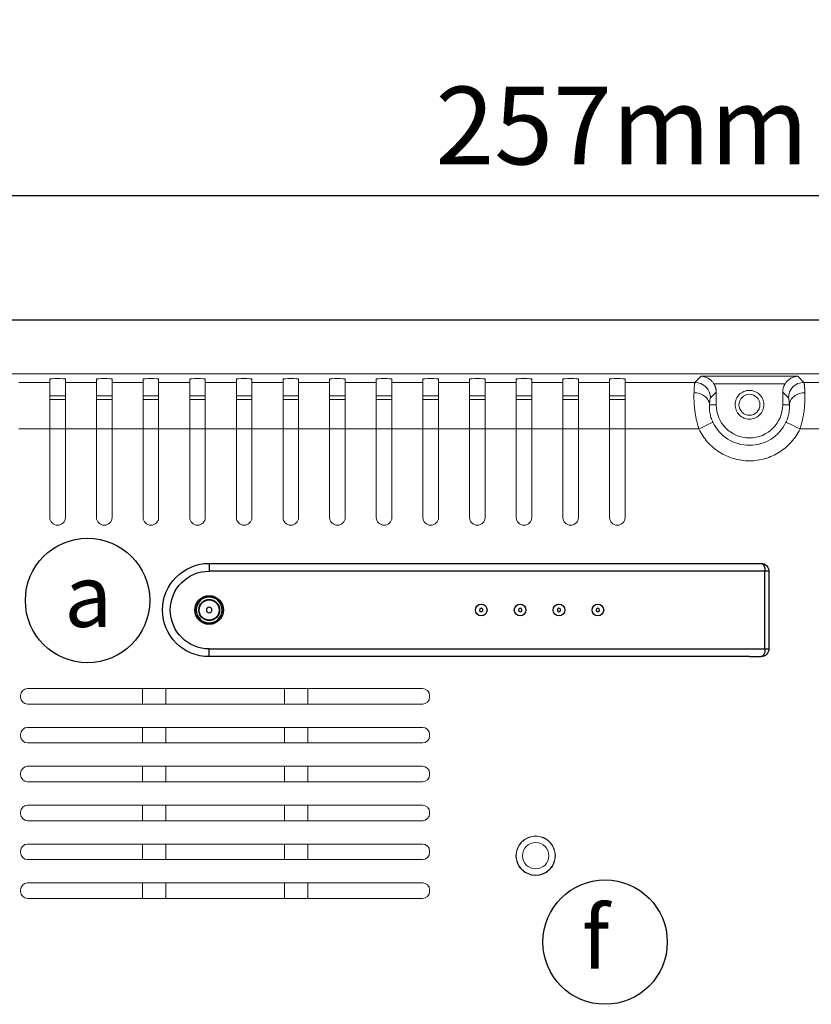
# Model space of a CAD drawing. Units: millimetres. Extents: x -51 to 681, y -17 to 697.
# Drawn here: x 34 to 136, y 243 to 370 of the extents above; entities that cross this region are included whole.
import ezdxf

# ---------------------------------------------------------------- set-up
doc = ezdxf.new("R2010")
doc.units = ezdxf.units.MM
doc.header["$LTSCALE"] = 10
doc.layers.add('DIM', color=7, linetype='Continuous')
doc.layers.add('NO', color=7, linetype='Continuous')
doc.styles.get("Standard").update_dxf_attribs({"font": 'TIMES.TTF'})
doc.dimstyles.new('ISO-25', dxfattribs={"dimscale": 2, "dimtxt": 2.5, "dimasz": 2.5, "dimexe": 1.25, "dimexo": 0.625, "dimtad": 1, "dimdsep": 46, "dimtxsty": 'Standard', "dimcen": 2.5, "dimadec": 0, "dimazin": 0, "dimtfac": 1, "dimtmove": 0, "dimatfit": 3, "dimfxl": 0, "dimarcsym": 0})

# ---------------------------------------------------------------- blocks, each defined once
blk = doc.blocks.new('*D10')
at = {"layer": 'Defpoints', "color": 0}
for p in [(266.78, 347.23), (9.78, 321.33), (266.78, 321.33)]:
    blk.add_point(p, dxfattribs=at)
at = {"layer": 'DIM', "color": 0, "lineweight": -2}
for p, q in [((9.78, 322.58), (9.78, 349.73)), ((266.78, 322.58), (266.78, 349.73)), ((14.78, 347.23), (261.78, 347.23))]:
    blk.add_line(p, q, dxfattribs=at)
at = {"layer": 'DIM', "color": 0}
for points in [[(14.78, 348.07), (14.78, 346.4), (9.78, 347.23)], [(261.78, 348.07), (261.78, 346.4), (266.78, 347.23)]]:
    blk.add_solid(points, dxfattribs=at)
at = {"layer": 'DIM', "color": 0, "insert": (138.28, 354.95), "char_height": 10, "attachment_point": 5}
blk.add_mtext('257mm [10.12"]', dxfattribs=at)

msp = doc.modelspace()

# ---------------------------------------------------------------- linework, layer by layer
at = {"linetype": 'Continuous'}
msp.add_line((269.624, 331.232), (6.929, 331.232), dxfattribs=at)
at = {"linetype": 'Continuous', "lineweight": 15}
for p, q in [((263.776, 324.332), (12.776, 324.332)), ((38.276, 323.215), (34.276, 323.215)), ((38.276, 323.215), (38.276, 323.651)), ((38.276, 317.223), (38.276, 323.215)), ((40.276, 323.651), (40.276, 323.215)), ((40.276, 323.215), (40.276, 317.223)), ((44.276, 323.215), (40.276, 323.215)), ((44.276, 323.215), (44.276, 323.651)), ((44.276, 317.223), (44.276, 323.215)), ((46.276, 323.651), (46.276, 323.215)), ((50.276, 323.215), (46.276, 323.215)), ((46.276, 323.215), (46.276, 317.223)), ((50.276, 323.215), (50.276, 323.651)), ((50.276, 317.223), (50.276, 323.215)), ((52.276, 323.651), (52.276, 323.215)), ((52.276, 323.215), (52.276, 317.223)), ((56.276, 323.215), (52.276, 323.215)), ((56.276, 323.215), (56.276, 323.651)), ((56.276, 317.223), (56.276, 323.215)), ((58.276, 323.651), (58.276, 323.215)), ((62.276, 323.215), (58.276, 323.215)), ((58.276, 323.215), (58.276, 317.223)), ((62.276, 323.215), (62.276, 323.651)), ((62.276, 317.223), (62.276, 323.215)), ((64.276, 323.651), (64.276, 323.215)), ((68.276, 323.215), (64.276, 323.215)), ((64.276, 323.215), (64.276, 317.223)), ((68.276, 323.215), (68.276, 323.651)), ((68.276, 317.223), (68.276, 323.215)), ((70.276, 323.651), (70.276, 323.215)), ((70.276, 323.215), (70.276, 317.223)), ((74.276, 323.215), (70.276, 323.215)), ((74.276, 323.215), (74.276, 323.651)), ((74.276, 317.223), (74.276, 323.215)), ((76.276, 323.651), (76.276, 323.215)), ((80.276, 323.215), (76.276, 323.215)), ((76.276, 323.215), (76.276, 317.223)), ((80.276, 323.215), (80.276, 323.651)), ((80.276, 317.223), (80.276, 323.215)), ((82.276, 323.651), (82.276, 323.215)), ((86.276, 323.215), (82.276, 323.215)), ((82.276, 323.215), (82.276, 317.223)), ((86.276, 323.215), (86.276, 323.651)), ((86.276, 317.223), (86.276, 323.215)), ((88.276, 323.651), (88.276, 323.215)), ((88.276, 323.215), (88.276, 317.223)), ((92.276, 323.215), (88.276, 323.215)), ((92.276, 323.215), (92.276, 323.651)), ((92.276, 317.223), (92.276, 323.215)), ((94.276, 323.651), (94.276, 323.215)), ((94.276, 323.215), (94.276, 317.223)), ((98.276, 323.215), (94.276, 323.215)), ((98.276, 323.215), (98.276, 323.651)), ((98.276, 317.223), (98.276, 323.215)), ((100.276, 323.651), (100.276, 323.215)), ((100.276, 323.215), (100.276, 317.223)), ((104.276, 323.215), (100.276, 323.215)), ((104.276, 323.215), (104.276, 323.651)), ((104.276, 317.223), (104.276, 323.215)), ((106.276, 323.651), (106.276, 323.215)), ((106.276, 323.215), (106.276, 317.223)), ((110.276, 323.215), (106.276, 323.215)), ((110.276, 323.215), (110.276, 323.651)), ((110.276, 317.223), (110.276, 323.215)), ((112.276, 323.651), (112.276, 323.215)), ((112.276, 323.215), (112.276, 317.223)), ((121.267, 323.215), (112.276, 323.215)), ((121.267, 323.215), (122.056, 324.005)), ((122.056, 324.005), (134.496, 324.005)), ((123.707, 323.006), (132.846, 323.006)), ((134.496, 324.005), (135.286, 323.215)), ((140.276, 323.215), (135.286, 323.215)), ((123.264, 321.218), (124.004, 321.958)), ((124.004, 320.332), (124.004, 321.958)), ((132.549, 320.332), (132.549, 321.958)), ((132.549, 321.958), (133.289, 321.218)), ((40.276, 321.018), (38.276, 321.018)), ((46.276, 321.018), (44.276, 321.018)), ((52.276, 321.018), (50.276, 321.018)), ((58.276, 321.018), (56.276, 321.018)), ((64.276, 321.018), (62.276, 321.018)), ((70.276, 321.018), (68.276, 321.018)), ((76.276, 321.018), (74.276, 321.018)), ((82.276, 321.018), (80.276, 321.018)), ((88.276, 321.018), (86.276, 321.018)), ((94.276, 321.018), (92.276, 321.018)), ((100.276, 321.018), (98.276, 321.018)), ((106.276, 321.018), (104.276, 321.018)), ((112.276, 321.018), (110.276, 321.018)), ((123.143, 320.332), (124.004, 320.332)), ((132.549, 320.332), (133.41, 320.332)), ((34.276, 317.223), (38.276, 317.223)), ((38.276, 317.223), (38.276, 305.832)), ((38.276, 317.223), (40.276, 317.223)), ((40.276, 305.832), (40.276, 317.223)), ((40.276, 317.223), (44.276, 317.223)), ((44.276, 317.223), (44.276, 305.832)), ((44.276, 317.223), (46.276, 317.223)), ((46.276, 305.832), (46.276, 317.223)), ((46.276, 317.223), (50.276, 317.223)), ((50.276, 317.223), (50.276, 305.832)), ((50.276, 317.223), (52.276, 317.223)), ((52.276, 305.832), (52.276, 317.223)), ((52.276, 317.223), (56.276, 317.223)), ((56.276, 317.223), (56.276, 305.832)), ((56.276, 317.223), (58.276, 317.223)), ((58.276, 305.832), (58.276, 317.223)), ((58.276, 317.223), (62.276, 317.223)), ((62.276, 317.223), (62.276, 305.832)), ((62.276, 317.223), (64.276, 317.223)), ((64.276, 305.832), (64.276, 317.223)), ((64.276, 317.223), (68.276, 317.223)), ((68.276, 317.223), (68.276, 305.832)), ((68.276, 317.223), (70.276, 317.223)), ((70.276, 305.832), (70.276, 317.223)), ((70.276, 317.223), (74.276, 317.223)), ((74.276, 317.223), (74.276, 305.832)), ((74.276, 317.223), (76.276, 317.223)), ((76.276, 305.832), (76.276, 317.223)), ((76.276, 317.223), (80.276, 317.223)), ((80.276, 317.223), (80.276, 305.832)), ((80.276, 317.223), (82.276, 317.223)), ((82.276, 305.832), (82.276, 317.223)), ((82.276, 317.223), (86.276, 317.223)), ((86.276, 317.223), (86.276, 305.832)), ((86.276, 317.223), (88.276, 317.223)), ((88.276, 305.832), (88.276, 317.223)), ((88.276, 317.223), (92.276, 317.223)), ((92.276, 317.223), (92.276, 305.832)), ((92.276, 317.223), (94.276, 317.223)), ((94.276, 305.832), (94.276, 317.223)), ((94.276, 317.223), (98.276, 317.223)), ((98.276, 317.223), (98.276, 305.832)), ((98.276, 317.223), (100.276, 317.223)), ((100.276, 305.832), (100.276, 317.223)), ((100.276, 317.223), (104.276, 317.223)), ((104.276, 317.223), (104.276, 305.832)), ((104.276, 317.223), (106.276, 317.223)), ((106.276, 305.832), (106.276, 317.223)), ((106.276, 317.223), (110.276, 317.223)), ((110.276, 317.223), (110.276, 305.832)), ((110.276, 317.223), (112.276, 317.223)), ((112.276, 305.832), (112.276, 317.223)), ((134.78, 317.223), (140.276, 317.223)), ((86.226, 283.832), (35.426, 283.832)), ((50.181, 281.832), (50.181, 283.832)), ((53.181, 283.832), (53.181, 281.832)), ((68.471, 281.832), (68.471, 283.832)), ((71.471, 283.832), (71.471, 281.832)), ((34.526, 282.932), (34.526, 282.732)), ((87.126, 282.732), (87.126, 282.932)), ((35.426, 281.832), (86.226, 281.832)), ((86.226, 278.832), (35.426, 278.832)), ((50.181, 276.832), (50.181, 278.832)), ((53.181, 278.832), (53.181, 276.832)), ((68.471, 276.832), (68.471, 278.832)), ((71.471, 278.832), (71.471, 276.832)), ((34.526, 277.932), (34.526, 277.732)), ((87.126, 277.732), (87.126, 277.932)), ((35.426, 276.832), (86.226, 276.832)), ((86.226, 273.832), (35.426, 273.832)), ((50.181, 271.832), (50.181, 273.832)), ((53.181, 273.832), (53.181, 271.832)), ((68.471, 271.832), (68.471, 273.832)), ((71.471, 273.832), (71.471, 271.832)), ((34.526, 272.932), (34.526, 272.732)), ((87.126, 272.732), (87.126, 272.932)), ((35.426, 271.832), (86.226, 271.832)), ((86.226, 268.832), (35.426, 268.832)), ((50.181, 266.832), (50.181, 268.832)), ((53.181, 268.832), (53.181, 266.832)), ((68.471, 266.832), (68.471, 268.832)), ((71.471, 268.832), (71.471, 266.832)), ((34.526, 267.932), (34.526, 267.732)), ((87.126, 267.732), (87.126, 267.932)), ((35.426, 266.832), (86.226, 266.832)), ((86.226, 263.832), (35.426, 263.832)), ((50.181, 261.832), (50.181, 263.832)), ((53.181, 263.832), (53.181, 261.832)), ((68.471, 261.832), (68.471, 263.832)), ((71.471, 263.832), (71.471, 261.832)), ((34.526, 262.932), (34.526, 262.732)), ((87.126, 262.732), (87.126, 262.932)), ((35.426, 261.832), (86.226, 261.832)), ((86.226, 258.832), (35.426, 258.832)), ((50.181, 256.832), (50.181, 258.832)), ((53.181, 258.832), (53.181, 256.832)), ((68.471, 256.832), (68.471, 258.832)), ((71.471, 258.832), (71.471, 256.832)), ((34.526, 257.932), (34.526, 257.732)), ((87.126, 257.732), (87.126, 257.932)), ((35.426, 256.832), (86.226, 256.832))]:
    msp.add_line(p, q, dxfattribs=at)
for p, q in [((58.776, 299.932), (128.276, 299.932)), ((58.776, 299.932), (58.776, 298.932)), ((130.276, 298.932), (58.776, 298.932)), ((128.276, 299.932), (129.776, 299.932)), ((130.276, 288.932), (130.276, 298.932)), ((130.776, 298.932), (130.276, 298.932)), ((130.776, 298.932), (130.776, 288.932)), ((58.776, 288.932), (130.276, 288.932)), ((58.776, 287.932), (58.776, 288.932)), ((130.276, 288.932), (130.776, 288.932)), ((128.276, 287.932), (58.776, 287.932)), ((128.276, 287.932), (129.776, 287.932))]:
    msp.add_line(p, q)
for centre, radius in [((128.276, 320.332), 1.35), ((58.776, 293.932), 1.844), ((58.776, 293.932), 1.844), ((58.776, 293.932), 1.335), ((58.776, 293.932), 1.335), ((58.776, 293.932), 1.3), ((58.776, 293.932), 1.3), ((100.776, 262.332), 2.535), ((100.776, 262.332), 2.5), ((100.776, 262.332), 1.7)]:
    msp.add_circle(centre, radius, dxfattribs=at)
at = {"linetype": 'Continuous'}
for radius in [1.844, 1.8, 1.335, 1.3]:
    msp.add_circle((58.776, 293.932), radius, dxfattribs=at)
at = {"extrusion": (0, 0, -1)}
for centre, radius in [((-58.776, 293.932), 1.658), ((-58.776, 293.932), 1.324), ((-58.776, 293.932), 0.355), ((-93.776, 293.932), 0.23), ((-98.776, 293.932), 0.23), ((-103.776, 293.932), 0.23), ((-108.776, 293.932), 0.23)]:
    msp.add_circle(centre, radius, dxfattribs=at)
for centre in [(93.776, 293.932), (98.776, 293.932), (103.776, 293.932), (108.776, 293.932)]:
    msp.add_circle(centre, 0.75)
at = {"linetype": 'Continuous', "lineweight": 15}
for centre, radius, start, end in [((121.26, 321.212), 2.004, 0.18354, 89.81635), ((135.292, 321.212), 2.004, 90.18363, 179.81646), ((128.276, 320.332), 4.273, 180, 360), ((128.276, 320.332), 5.211, 205.54951, 334.45049), ((39.276, 305.832), 1, 180, 0), ((45.276, 305.832), 1, 180, 0), ((51.276, 305.832), 1, 180, 0), ((57.276, 305.832), 1, 180, 0), ((63.276, 305.832), 1, 180, 0), ((69.276, 305.832), 1, 180, 0), ((75.276, 305.832), 1, 180, 0), ((81.276, 305.832), 1, 180, 0), ((87.276, 305.832), 1, 180, 0), ((93.276, 305.832), 1, 180, 0), ((99.276, 305.832), 1, 180, 0), ((105.276, 305.832), 1, 180, 0), ((111.276, 305.832), 1, 180, 0), ((35.426, 282.932), 0.9, 90, 180), ((86.226, 282.932), 0.9, 0, 90), ((35.426, 282.732), 0.9, 180, 270), ((86.226, 282.732), 0.9, 270, 0), ((35.426, 277.932), 0.9, 90, 180), ((86.226, 277.932), 0.9, 360, 90), ((35.426, 277.732), 0.9, 180, 270), ((86.226, 277.732), 0.9, 270, 0), ((35.426, 272.932), 0.9, 90, 180), ((86.226, 272.932), 0.9, 0, 90), ((35.426, 272.732), 0.9, 180, 270), ((86.226, 272.732), 0.9, 270, 0), ((35.426, 267.932), 0.9, 90, 180), ((86.226, 267.932), 0.9, 0, 90), ((35.426, 267.732), 0.9, 180, 270), ((86.226, 267.732), 0.9, 270, 0), ((35.426, 262.932), 0.9, 90, 180), ((86.226, 262.932), 0.9, 0, 90), ((35.426, 262.732), 0.9, 180, 270), ((86.226, 262.732), 0.9, 270, 0), ((35.426, 257.932), 0.9, 90, 180), ((86.226, 257.932), 0.9, 0, 90), ((35.426, 257.732), 0.9, 180, 270), ((86.226, 257.732), 0.9, 270, 0)]:
    msp.add_arc(centre, radius, start, end, dxfattribs=at)
at = {"extrusion": (0, 0, -1)}
for centre, radius, start, end in [((-58.776, 293.932), 6, 270, 90), ((-58.776, 293.932), 5, 270, 90), ((-129.776, 298.932), 1, 90, 180), ((-58.776, 293.932), 1.8, 90, 90), ((-58.776, 293.932), 1.3, 90, 90), ((-58.776, 293.932), 1.3, 180, 180), ((-58.776, 293.932), 1.8, 180, 180), ((-93.776, 293.932), 0.75, 90, 90), ((-98.776, 293.932), 0.75, 90, 90), ((-103.776, 293.932), 0.75, 90, 90), ((-108.776, 293.932), 0.75, 90, 90), ((-129.776, 288.932), 1, 180, 270)]:
    msp.add_arc(centre, radius, start, end, dxfattribs=at)
at = {"linetype": 'Continuous', "lineweight": 15}
for centre in [(39.276, 323.651), (45.276, 323.651), (51.276, 323.651), (57.276, 323.651), (63.276, 323.651), (69.276, 323.651), (75.276, 323.651), (81.276, 323.651), (87.276, 323.651), (93.276, 323.651), (99.276, 323.651), (105.276, 323.651), (111.276, 323.651), (39.276, 321.448), (45.276, 321.448), (51.276, 321.448), (57.276, 321.448), (63.276, 321.448), (69.276, 321.448), (75.276, 321.448), (81.276, 321.448), (87.276, 321.448), (93.276, 321.448), (99.276, 321.448), (105.276, 321.448), (111.276, 321.448)]:
    msp.add_ellipse(centre, major_axis=(-1, 0), ratio=0.0524078, start_param=3.1415927, end_param=6.2831853, dxfattribs=at)
at = {"extrusion": (0, 0, -1)}
for centre, start_param, end_param in [((129.776, 298.932), 0, 1.5707963), ((129.776, 288.932), 1.5707963, 3.1415927)]:
    msp.add_ellipse(centre, major_axis=(0, 1), ratio=0.5, start_param=start_param, end_param=end_param, dxfattribs=at)
at = {"linetype": 'Continuous', "lineweight": 15}
for points, knots in [([(121.146, 321.887), (121.148, 321.935), (121.153, 322.035), (121.16, 322.18), (121.168, 322.324), (121.176, 322.466), (121.185, 322.602), (121.195, 322.732), (121.205, 322.852), (121.216, 322.96), (121.228, 323.054), (121.24, 323.13), (121.253, 323.188), (121.262, 323.206), (121.267, 323.215)], [0, 0, 0, 0, 0.0623609, 0.1285351, 0.1985227, 0.2723236, 0.3499378, 0.4313651, 0.5166055, 0.6056588, 0.6985251, 0.7952041, 0.8956958, 1, 1, 1, 1]), ([(122.056, 324.005), (122.104, 324.002), (122.192, 323.996), (122.314, 323.978), (122.417, 323.956), (122.558, 323.919), (122.734, 323.857), (122.957, 323.746), (123.163, 323.611), (123.344, 323.458), (123.49, 323.305), (123.608, 323.159), (123.675, 323.056), (123.707, 323.006)], [0, 0, 0, 0, 0.0780664, 0.1454356, 0.202107, 0.2480808, 0.3815345, 0.4980103, 0.6295352, 0.7473162, 0.8367041, 0.9208051, 1, 1, 1, 1]), ([(124.004, 321.958), (124.003, 322.006), (124.001, 322.101), (123.985, 322.243), (123.96, 322.381), (123.926, 322.516), (123.883, 322.646), (123.832, 322.772), (123.774, 322.892), (123.729, 322.968), (123.707, 323.006)], [0, 0, 0, 0, 0.1307014, 0.2597693, 0.3872059, 0.5130133, 0.6371939, 0.7597502, 0.8806847, 1, 1, 1, 1]), ([(132.846, 323.006), (132.823, 322.968), (132.778, 322.892), (132.72, 322.772), (132.669, 322.646), (132.627, 322.516), (132.593, 322.381), (132.568, 322.243), (132.552, 322.101), (132.55, 322.006), (132.549, 321.958)], [0, 0, 0, 0, 0.1193153, 0.2402498, 0.3628061, 0.4869867, 0.6127941, 0.7402307, 0.8692986, 1, 1, 1, 1]), ([(134.496, 324.005), (134.449, 324.002), (134.361, 323.996), (134.239, 323.978), (134.136, 323.957), (133.995, 323.919), (133.818, 323.857), (133.597, 323.747), (133.39, 323.611), (133.209, 323.457), (133.063, 323.305), (132.945, 323.159), (132.878, 323.056), (132.846, 323.006)], [0, 0, 0, 0, 0.0778802, 0.1451865, 0.2019191, 0.2480794, 0.3814015, 0.4980074, 0.6291992, 0.7473105, 0.837092, 0.9210385, 1, 1, 1, 1]), ([(135.286, 323.215), (135.289, 323.21), (135.294, 323.199), (135.303, 323.171), (135.311, 323.134), (135.319, 323.089), (135.327, 323.037), (135.334, 322.978), (135.341, 322.913), (135.348, 322.843), (135.355, 322.768), (135.361, 322.689), (135.367, 322.607), (135.373, 322.521), (135.379, 322.434), (135.384, 322.344), (135.389, 322.254), (135.394, 322.163), (135.398, 322.071), (135.403, 321.979), (135.405, 321.917), (135.407, 321.887)], [0, 0, 0, 0, 0.0663089, 0.1310982, 0.1943678, 0.2561177, 0.3163479, 0.3750584, 0.4322492, 0.4879203, 0.5420717, 0.5947033, 0.6458152, 0.6954074, 0.7434798, 0.7900325, 0.8350655, 0.8785787, 0.9205722, 0.961046, 1, 1, 1, 1]), ([(121.773, 317.223), (121.75, 317.299), (121.703, 317.449), (121.637, 317.676), (121.576, 317.905), (121.518, 318.134), (121.465, 318.364), (121.416, 318.594), (121.371, 318.824), (121.33, 319.054), (121.293, 319.282), (121.26, 319.509), (121.216, 319.86), (121.17, 320.331), (121.143, 320.825), (121.134, 321.234), (121.135, 321.572), (121.142, 321.779), (121.146, 321.887)], [0, 0, 0, 0, 0.04365922, 0.08745471, 0.1314022, 0.17551721, 0.21981514, 0.26431115, 0.30902023, 0.35395714, 0.39913642, 0.44457239, 0.49027912, 0.61274933, 0.74101312, 0.82182248, 0.90814201, 1, 1, 1, 1]), ([(123.143, 320.332), (123.136, 320.512), (123.086, 320.706), (122.883, 321.082), (122.729, 321.263), (122.342, 321.564), (122.109, 321.684), (121.627, 321.842), (121.378, 321.881), (121.146, 321.887)], [0, 0, 0, 0, 0.25, 0.25, 0.5, 0.5, 0.75, 0.75, 1, 1, 1, 1]), ([(126.426, 320.332), (126.426, 320.574), (126.475, 320.816), (126.66, 321.264), (126.797, 321.469), (127.139, 321.812), (127.345, 321.949), (127.792, 322.134), (128.034, 322.182), (128.519, 322.182), (128.761, 322.134), (129.208, 321.949), (129.413, 321.812), (129.756, 321.469), (129.893, 321.264), (130.078, 320.816), (130.126, 320.574), (130.126, 320.332)], [0, 0, 0, 0, 0.125, 0.125, 0.25, 0.25, 0.375, 0.375, 0.5, 0.5, 0.625, 0.625, 0.75, 0.75, 0.875, 0.875, 1, 1, 1, 1]), ([(135.407, 321.887), (135.175, 321.881), (134.926, 321.842), (134.443, 321.684), (134.211, 321.564), (133.824, 321.263), (133.67, 321.082), (133.467, 320.706), (133.417, 320.512), (133.41, 320.332)], [0, 0, 0, 0, 0.25, 0.25, 0.5, 0.5, 0.75, 0.75, 1, 1, 1, 1]), ([(135.407, 321.887), (135.409, 321.833), (135.413, 321.727), (135.417, 321.561), (135.418, 321.394), (135.418, 321.226), (135.415, 321.057), (135.407, 320.763), (135.383, 320.331), (135.331, 319.8), (135.267, 319.323), (135.198, 318.903), (135.114, 318.48), (135.017, 318.058), (134.907, 317.638), (134.822, 317.361), (134.78, 317.223)], [0, 0, 0, 0, 0.0466441, 0.0919171, 0.135822, 0.1783624, 0.2195418, 0.2593646, 0.3873884, 0.5095372, 0.5932519, 0.6760579, 0.7580436, 0.8392998, 0.9199201, 1, 1, 1, 1]), ([(123.143, 320.332), (123.16, 320.596), (123.18, 320.808), (123.221, 321.108), (123.242, 321.196), (123.264, 321.218)], [0, 0, 0, 0, 0.5, 0.5, 1, 1, 1, 1]), ([(133.41, 320.332), (133.392, 320.596), (133.373, 320.808), (133.332, 321.108), (133.31, 321.196), (133.289, 321.218)], [0, 0, 0, 0, 0.5, 0.5, 1, 1, 1, 1]), ([(123.575, 318.085), (123.477, 318.291), (123.394, 318.503), (123.264, 318.921), (123.217, 319.128), (123.121, 319.717), (123.119, 320.065), (123.143, 320.332)], [0, 0, 0, 0, 0.25, 0.25, 0.5, 0.5, 1, 1, 1, 1]), ([(130.126, 320.332), (130.126, 320.09), (130.078, 319.848), (129.893, 319.401), (129.756, 319.195), (129.413, 318.853), (129.208, 318.716), (128.761, 318.53), (128.519, 318.482), (128.034, 318.482), (127.792, 318.53), (127.345, 318.716), (127.139, 318.853), (126.797, 319.195), (126.66, 319.401), (126.475, 319.848), (126.426, 320.09), (126.426, 320.332)], [0, 0, 0, 0, 0.125, 0.125, 0.25, 0.25, 0.375, 0.375, 0.5, 0.5, 0.625, 0.625, 0.75, 0.75, 0.875, 0.875, 1, 1, 1, 1]), ([(133.41, 320.332), (133.434, 320.065), (133.432, 319.717), (133.336, 319.128), (133.289, 318.921), (133.159, 318.503), (133.076, 318.291), (132.978, 318.085)], [0, 0, 0, 0, 0.5, 0.5, 0.75, 0.75, 1, 1, 1, 1]), ([(121.773, 317.223), (122.235, 317.444), (122.68, 317.657), (123.35, 317.977), (123.551, 318.073), (123.575, 318.085)], [0, 0, 0, 0, 0.5, 0.5, 1, 1, 1, 1]), ([(132.978, 318.085), (133.002, 318.073), (133.202, 317.977), (133.873, 317.657), (134.317, 317.444), (134.78, 317.223)], [0, 0, 0, 0, 0.5, 0.5, 1, 1, 1, 1]), ([(121.773, 317.223), (122.065, 316.614), (122.442, 316.046), (123.341, 315.036), (123.861, 314.595), (125.004, 313.874), (125.627, 313.595), (126.925, 313.22), (127.601, 313.124), (128.952, 313.124), (129.628, 313.22), (130.926, 313.595), (131.548, 313.874), (132.692, 314.595), (133.212, 315.036), (134.111, 316.046), (134.488, 316.614), (134.78, 317.223)], [0, 0, 0, 0, 0.125, 0.125, 0.25, 0.25, 0.375, 0.375, 0.5, 0.5, 0.625, 0.625, 0.75, 0.75, 0.875, 0.875, 1, 1, 1, 1])]:
    msp.add_open_spline(points, degree=3, knots=knots, dxfattribs=at)
msp.add_open_spline([(112.276, 317.223), (115.442, 317.223), (118.608, 317.223), (121.773, 317.223)], degree=3, dxfattribs=at)
at = {"layer": 'NO'}
for centre in [(43.131, 295.158), (109.705, 251.217)]:
    msp.add_circle(centre, 8, dxfattribs=at)

# ---------------------------------------------------------------- texts
at = {"layer": 'NO', "char_height": 8, "width": 23.02509, "attachment_point": 1}
for s, insert in [('{\\fTimes New Roman|b1|i0|c0|p18;a}', (40.137, 299.759)), ('{\\fTimes New Roman|b1|i0|c238|p18;f}', (106.711, 255.818))]:
    msp.add_mtext(s, dxfattribs=dict(at, insert=insert))

# ---------------------------------------------------------------- dimensions: what is measured, and where the dimension line sits
at = {"layer": 'DIM', "color": 0}
dim = msp.add_linear_dim(base=(266.776, 347.232), p1=(9.776, 321.332), p2=(266.776, 321.332), dimstyle='ISO-25', override={"dimtxt": 5, "dimpost": 'mm'}, dxfattribs=at)
dim.commit()
dim.dimension.update_dxf_attribs({"geometry": '*D10', "text_midpoint": (138.276, 354.949)})

doc.saveas('drawing.dxf')
